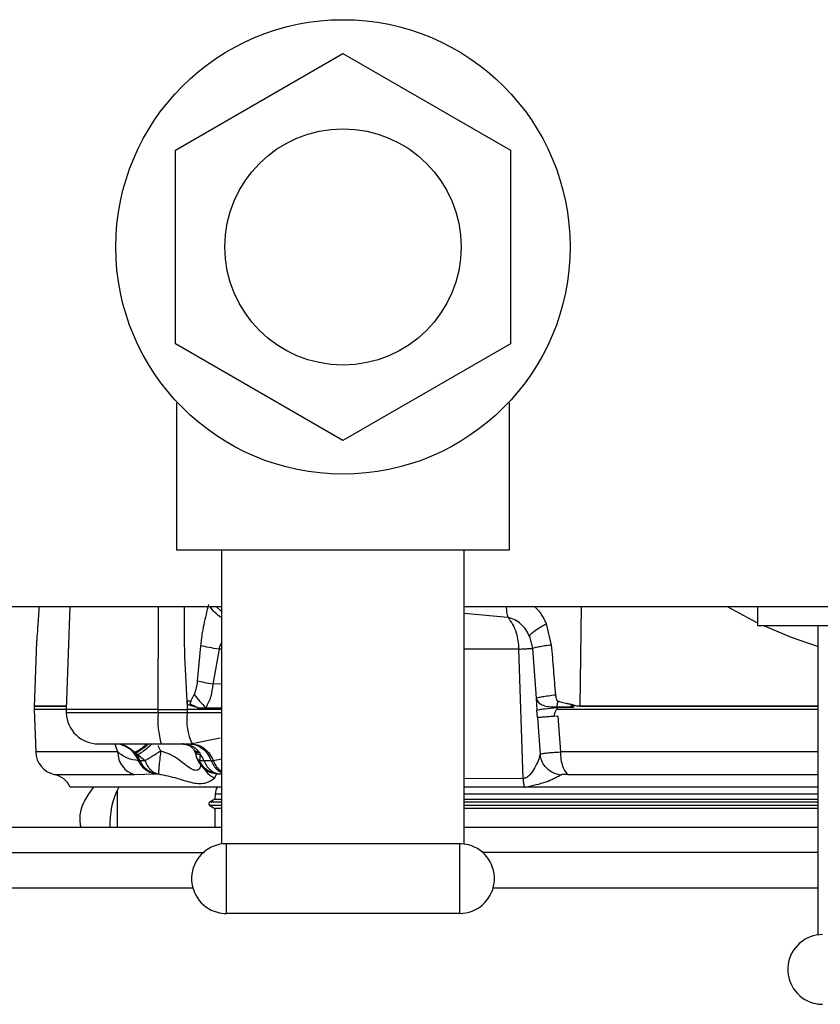
# Model space of a CAD drawing. Units: inches. Extents: x 0.4 to 10.6, y 0.4 to 8.1.
# Drawn here: x 7.9 to 8, y 6.1 to 6.2 of the extents above; entities that cross this region are included whole.
import ezdxf

# ---------------------------------------------------------------- set-up
doc = ezdxf.new("R2010")
doc.units = ezdxf.units.IN
doc.header["$MEASUREMENT"] = 0

msp = doc.modelspace()

# ---------------------------------------------------------------- linework, layer by layer
at = {"color": 7, "linetype": 'Continuous', "lineweight": 25}
for p, q in [((7.938774478351058, 6.224332648328), (7.966433473924877, 6.240301576867975)), ((7.966433473924877, 6.240301576867975), (7.99409246949868, 6.224332648328026)), ((7.938774478351043, 6.192394791247988), (7.938774478351058, 6.224332648328)), ((7.99409246949868, 6.224332648328026), (7.994092469498665, 6.192394791248055)), ((7.966433473924805, 6.176425862707982), (7.938774478351043, 6.192394791247988)), ((7.994092469498665, 6.192394791248055), (7.966433473924805, 6.176425862707982)), ((7.938933473924664, 6.182644305646881), (7.938933473924664, 6.15836371978783)), ((7.993933473925058, 6.15836371978783), (7.993933473925058, 6.182644305646881)), ((7.938933473924664, 6.15836371978783), (7.946433473924861, 6.15836371978783)), ((7.946433473924861, 6.15836371978783), (7.986433473924861, 6.15836371978783)), ((7.946433473924861, 6.109814596913158), (7.946433473924861, 6.15836371978783)), ((7.986433473924862, 6.109814596913158), (7.986433473924861, 6.15836371978783)), ((7.986433473924861, 6.15836371978783), (7.993933473925058, 6.15836371978783)), ((7.708431265372791, 6.14901332608724), (7.946433473924861, 6.14901332608724)), ((7.921344045463345, 6.149013326087236), (7.920721838669938, 6.13204482215023)), ((7.986433473924861, 6.14901332608724), (8.281394103846118, 6.14901332608724)), ((8.034858670775057, 6.149013326087239), (8.034858670775057, 6.145863719787827)), ((8.000884635830175, 6.142648324530918), (8.000022660081553, 6.146180763972824)), ((8.034858670775057, 6.145863719787826), (8.044858670775254, 6.145863719787826)), ((8.044858670775254, 6.145863719787826), (8.084858670775255, 6.145863719787826)), ((8.044858670775254, 6.094814596913155), (8.044858670775254, 6.145863719787826)), ((7.997203654625253, 6.144143599744902), (7.997696474730952, 6.142073637776629)), ((7.915838974901568, 6.143188983713472), (7.91544602378139, 6.132472622689399)), ((7.942899072115392, 6.142532181040134), (7.942390080034598, 6.136702559560584)), ((7.945977120639625, 6.141975904389069), (7.944940356313747, 6.136190568013777)), ((7.996202161043616, 6.120655653289214), (7.995469823346978, 6.141975904389072)), ((7.997696731461168, 6.142073656098659), (7.998326755643545, 6.133874420010162)), ((7.941338593296737, 6.133378980127261), (7.941856675590852, 6.134504967552098)), ((7.940708824095806, 6.133388132784639), (7.940700583057371, 6.132044822150226)), ((7.998326755955727, 6.133874418584329), (7.998448001120561, 6.131935585490512)), ((8.004203723147695, 6.132635883810447), (8.00420507764958, 6.132830654277962)), ((8.00422927126993, 6.132830653937895), (8.00420507764958, 6.132830654277962)), ((7.915449221956356, 6.132649034564307), (7.915449221956356, 6.13204482215023)), ((7.915449221956356, 6.13204482215023), (7.915707249044723, 6.125008039988416)), ((7.920721838669938, 6.13204482215023), (7.915449221956356, 6.13204482215023)), ((7.920721838669938, 6.13204482215023), (7.920743416542654, 6.131456361493715)), ((7.935925729727563, 6.13204482215023), (7.920721838669938, 6.13204482215023)), ((7.935925729727558, 6.132044822150228), (7.940700583057363, 6.132044822150228)), ((7.935927700735094, 6.131456361493711), (7.935925729727558, 6.132044822150228)), ((7.940704193188024, 6.131456361493708), (7.935927700735087, 6.131456361493708)), ((7.946433473924861, 6.132044822150237), (7.940700583057371, 6.132044822150237)), ((7.940700583057371, 6.132044822150237), (7.940704193188017, 6.131456361493712)), ((7.943796515461905, 6.132315194300434), (7.942541880153227, 6.132245697904342)), ((7.942550327879109, 6.132147034030836), (7.942541880153227, 6.132245697904342)), ((7.998540671799455, 6.130682451721837), (7.998448001130026, 6.131935585274229)), ((8.001788867862862, 6.132357814276213), (8.001814083469696, 6.132044822150229)), ((8.004445848888036, 6.132357814276213), (8.001788867862862, 6.132357814276213)), ((8.044858670775254, 6.132044822150229), (8.001814083469696, 6.132044822150229)), ((8.004487628913957, 6.132449642632001), (8.00420372314863, 6.132635883810466)), ((8.00420372314863, 6.132635883810466), (8.004487628913957, 6.132635883810466)), ((8.004487628914235, 6.13263588029767), (8.004487628914235, 6.132449642632001)), ((7.998540671795266, 6.130682451720925), (7.998537775612356, 6.130682274675943)), ((7.998537775612356, 6.130682274675943), (7.998970343604642, 6.124604366914819)), ((8.001881070084309, 6.130931660312188), (8.001268912113442, 6.130884777908278)), ((8.001881069743279, 6.13093166028254), (8.00231733209727, 6.125008039988416)), ((7.925989779269151, 6.126336700241503), (7.926054973041592, 6.126336160732906)), ((7.92805747081014, 6.12634063973499), (7.928193947480889, 6.12633851905502)), ((7.936412863993757, 6.126336160732906), (7.941112143692576, 6.126336160732906)), ((7.939688051593363, 6.126336160732906), (7.940554982317969, 6.12626575406267)), ((7.941112143692576, 6.126336160732906), (7.941552119244544, 6.126341732743112)), ((7.946147960363248, 6.12726794703392), (7.941552119244544, 6.126341732743122)), ((7.932198355474551, 6.124793571984375), (7.932013237094991, 6.12496530460226)), ((7.932527790996513, 6.124520647281528), (7.932198355985489, 6.124793571708889)), ((7.942691423590226, 6.124965304329771), (7.942786456452731, 6.124793572183163)), ((7.942786456456159, 6.124793572137827), (7.942842046348284, 6.124520647585072)), ((7.933771853857585, 6.123560941237488), (7.932527790645529, 6.124520647518143)), ((7.932946284872203, 6.123566622291968), (7.932696921427613, 6.123566622291968)), ((7.933771872196513, 6.123560941541568), (7.932946284950057, 6.123566622289204)), ((7.942842045943953, 6.124520647516765), (7.942769357887504, 6.123560940959996)), ((7.943474691026237, 6.123566622274442), (7.942769370468167, 6.12356094081578)), ((7.94466988271902, 6.123566631833101), (7.943474687257202, 6.123566631833101)), ((7.944669871224069, 6.123566624880934), (7.945025129650072, 6.123571060558557)), ((7.931992241680582, 6.121315099437108), (7.935384166346906, 6.121382946199241)), ((7.935384167581163, 6.121382946199229), (7.935628460716374, 6.121382946199229)), ((7.935628460716394, 6.121382946199239), (7.935966966038842, 6.121377830515443)), ((7.94555904609768, 6.121307950361674), (7.945598867557337, 6.12137783038327)), ((7.945598867557337, 6.12137783038327), (7.945942792692181, 6.121382946199229)), ((7.946433473924861, 6.119210226191961), (7.921415337180952, 6.119210226191961)), ((7.929130324318545, 6.118614906694057), (7.929130324318545, 6.112517312819165)), ((7.996395261305445, 6.119210226191962), (7.996562379372814, 6.119210226191962)), ((8.044858670775254, 6.119210226191962), (7.99656237881476, 6.119210226191962)), ((7.945299182347306, 6.117231454787847), (7.944455114939021, 6.116744132331017)), ((7.94532944898957, 6.118097823626402), (7.945299108521424, 6.117228986295856)), ((7.944455114939044, 6.116164509029284), (7.945276948883619, 6.115690023389071)), ((7.945272056602025, 6.115692847946733), (7.945272056602025, 6.112517312819166)), ((7.947183473924783, 6.098363719787623), (7.947183473924783, 6.109863719787644)), ((7.98568347392494, 6.109863719787644), (7.947183473924783, 6.109863719787644)), ((7.98568347392494, 6.109863719787644), (7.98568347392494, 6.098363719787623)), ((7.98568347392494, 6.098363719787623), (7.947183473924783, 6.098363719787623))]:
    msp.add_line(p, q, dxfattribs=at)
at = {"color": 1, "linetype": 'Continuous', "lineweight": 25}
for p, q in [((7.935925729727614, 6.132044822150228), (7.935982564536834, 6.149013326087236)), ((7.946433473924861, 6.148117667509091), (7.945517738384756, 6.149013326087236)), ((8.005750896219844, 6.149013326087236), (8.00551139198947, 6.13256962679491)), ((7.986433473924861, 6.147903533631664), (7.993630675257848, 6.147241100095336)), ((7.946433473924861, 6.141975904389069), (7.945977120639625, 6.141975904389069)), ((7.995469823346978, 6.141975904389072), (7.986433473924862, 6.141975904389072)), ((7.946433473924861, 6.136275667725914), (7.944940356227897, 6.136190569143156)), ((7.935927700681646, 6.131456361493715), (7.920743416542654, 6.131456361493715)), ((7.946433473924861, 6.13145636149372), (7.940704193188065, 6.13145636149372)), ((7.946433473924861, 6.132146697234378), (7.942550327934234, 6.132147034019731)), ((7.943796515461905, 6.132315194300434), (7.946433473924861, 6.132320205945518)), ((7.928771105521646, 6.126375057498944), (7.929215254862816, 6.125008065095947)), ((7.929215252338852, 6.125008039988416), (7.915707249044723, 6.125008039988416)), ((7.936342312398285, 6.125133501419541), (7.935928842464581, 6.126016783729884)), ((8.044858670775254, 6.125008039878971), (8.002317332098912, 6.125008039878971)), ((7.946433473924861, 6.123810749294947), (7.94502514240636, 6.123571068354323)), ((7.945942792680968, 6.121382946199216), (7.946433473924861, 6.121382946199216)), ((7.918760775018007, 6.121315099787232), (7.931992241680582, 6.121315099437108)), ((7.945209885526449, 6.120695231780568), (7.94555904609768, 6.121307950361674)), ((7.996202161043608, 6.120655653288727), (7.986433473924862, 6.120590642815714)), ((8.003597719503402, 6.12131509978722), (8.044858670775254, 6.12131509978722)), ((7.945329448989782, 6.118097823626402), (7.946433473924861, 6.118097823626402)), ((7.986433473924862, 6.118097823626403), (8.044858670775254, 6.118097823626403)), ((7.903270647848745, 6.10843460310045), (7.943574053647912, 6.108442310712391)), ((7.941770870337575, 6.102540227692934), (7.902549266760744, 6.102532756226155))]:
    msp.add_line(p, q, dxfattribs=at)
at = {"color": 7, "linetype": 'Continuous', "lineweight": 25, "flags": 128}
for points in [[(8.029867025181886, 6.149013326087237), (8.033910112332721, 6.146808287662982), (8.034858670775057, 6.146340462103844)], [(8.035864973292087, 6.145863719787826), (8.040437000755194, 6.14393960530282), (8.044858670775254, 6.142432812818909)]]:
    msp.add_lwpolyline(points, dxfattribs=at)
at = {"color": 7, "linetype": 'Continuous', "lineweight": 25}
for radius in [0.03750000000019593, 0.0195000000000789]:
    msp.add_circle((7.966433473924861, 6.208363719788027), radius, dxfattribs=at)
for centre, radius, start, end in [((7.926054807611946, 6.131651121362827), 0.005314960629920762, 182.1000000000276, 270.0000000000008), ((7.950130186296865, 6.130219028188006), 0.01425628246920976, 175.0209119792974, 195.8048590981761), ((7.949756334052387, 6.130329465075206), 0.009122014567276045, 172.9037854078579, 205.92248575991), ((7.93988058026801, 6.123071228766204), 0.003264932116412156, 78.07932892842248, 89.98264897311071), ((7.919641612799663, 6.125152306558102), 0.003937007874011935, 182.0999999996643, 257.0716267660003), ((7.9283592681727, 6.12161188637616), 0.004986152286158037, 23.08105384042736, 39.65061261166871), ((7.938741109458912, 6.121717909582983), 0.005081784404177927, 21.33337708779005, 37.24559579436209), ((7.917879937236277, 6.11747789301637), 0.003937007874016277, 26.10468676671647, 77.07162676618647), ((7.941236623531146, 6.113107863987214), 0.01329999999999983, 152.6887370584981, 182.5866468238522), ((7.94729675376738, 6.118029123829756), 0.001968503937008232, 143.1038715561618, 178.0000000003593), ((7.947183473924783, 6.104113719787633), 0.005750000000019702, 90, 254.9999999999677), ((7.98568347392494, 6.104113719787633), 0.00575000000002056, 74.99999999996916, 90), ((7.98568347392494, 6.104113719787633), 0.00575000000002056, 270.0000000000008, 74.99999999996916), ((7.947183473924783, 6.104113719787633), 0.005750000000019702, 254.9999999999677, 270.0000000000008), ((8.045608670775175, 6.089113719787631), 0.00575000000002079, 90, 254.9999999999614), ((8.045608670775175, 6.089113719787631), 0.005750000000109168, 254.9999999999614, 270.0000000000008)]:
    msp.add_arc(centre, radius, start, end, dxfattribs=at)
for points, knots in [([(7.916246356883904, 6.149013326087236), (7.916232515100782, 6.148727734684159), (7.916192835968315, 6.147909052653562), (7.916088576771322, 6.146243443579821), (7.915950214438803, 6.144379653961989), (7.915843835385412, 6.143171895535874), (7.915844862902795, 6.143184058673198), (7.915845259492722, 6.143188753267975)], [0, 0, 0, 0, 0.08469342140554936, 0.2427838564726977, 0.5399696465897315, 0.8224425132314394, 1, 1, 1, 1]), ([(7.944255607306323, 6.149331798992624), (7.943963275257351, 6.148237447312388), (7.943377802185022, 6.146045715537882), (7.943058792373784, 6.143704435700469), (7.942899067073087, 6.142532178256116)], [0, 0, 0, 0, 0.4993091275882764, 1, 1, 1, 1]), ([(7.993630675257848, 6.147241100095336), (7.993916530497271, 6.146863131118145), (7.994489183004629, 6.146105947576822), (7.995215058169314, 6.144359452077102), (7.99537129912997, 6.142897683305748), (7.995469823346849, 6.141975904389059)], [0, 0, 0, 0, 0.269110113863379, 0.5391070731135651, 1, 1, 1, 1]), ([(7.997203653211671, 6.144143591198136), (7.997022503308619, 6.14451192807092), (7.99666358415944, 6.145241727837658), (7.9958353090484, 6.146144661470834), (7.994825715319475, 6.146872656062111), (7.994035216473724, 6.14711677849095), (7.993630910781755, 6.147241636468983)], [0, 0, 0, 0, 0.2479680906758736, 0.4913085496050092, 0.73982650328327, 1, 1, 1, 1]), ([(7.997203653211671, 6.144143591198136), (7.997294677823015, 6.144273321376954), (7.997476727421058, 6.144532782269553), (7.998109879607767, 6.145040886406893), (7.998952945266385, 6.145599579090935), (7.999666084258283, 6.145987031041646), (8.00002265295852, 6.146180756584688)], [0, 0, 0, 0, 0.2499995298744234, 0.5000000906651098, 0.7500006032262695, 0.9999999999999999, 0.9999999999999999, 0.9999999999999999, 0.9999999999999999]), ([(7.945977120144165, 6.141975903275783), (7.945412190018161, 6.142065850541971), (7.944282329806796, 6.142245745067877), (7.943360158693414, 6.142436707081096), (7.942899073153309, 6.142532188084272)], [0, 0, 0, 0, 0.5000000179852162, 1, 1, 1, 1]), ([(8.000884635891467, 6.142648324524988), (8.000488025340022, 6.142599067898218), (7.999694802731086, 6.142500554457639), (7.998745512653517, 6.142347025424439), (7.99802380370712, 6.142199326303689), (7.997805757359814, 6.142115546896084), (7.997696734485126, 6.142073657307153)], [0, 0, 0, 0, 0.2499997430689611, 0.5000004354579133, 0.7500009032850669, 1, 1, 1, 1]), ([(8.001555474828796, 6.134449383248478), (8.001446963708217, 6.135815085264897), (8.00122976109898, 6.138548759378836), (8.000999741297855, 6.14128104649983), (8.000884635891467, 6.142648324524988)], [0, 0, 0, 0, 0.4995847930286152, 0.9999999999999999, 0.9999999999999999, 0.9999999999999999, 0.9999999999999999]), ([(7.99546982334691, 6.141975904389039), (7.99576219089064, 6.14199631534316), (7.996317352060621, 6.14203507261774), (7.996969530680962, 6.142066289475889), (7.99745828236081, 6.142083244613343), (7.997617862165489, 6.142076828246029), (7.997696731384405, 6.14207365708111)], [0, 0, 0, 0, 0.2647651055403368, 0.5027483690073401, 0.7542430395851144, 1, 1, 1, 1]), ([(7.942390077879515, 6.136702561290358), (7.942346927875181, 6.13631929000227), (7.942261279694402, 6.135558537157019), (7.9419908587487, 6.13485437755704), (7.941856677298955, 6.134504977270272)], [0, 0, 0, 0, 0.503805264064271, 1, 1, 1, 1]), ([(7.944940357028994, 6.136190569329205), (7.944483883804121, 6.136273711295898), (7.94357093876926, 6.136439994971576), (7.942783697769406, 6.136615039274525), (7.942390077879514, 6.136702561290358)], [0, 0, 0, 0, 0.5000007749025474, 1, 1, 1, 1]), ([(7.944940357028994, 6.136190569329205), (7.944862684261761, 6.135502323625134), (7.944704448394308, 6.13410022144847), (7.944102820622157, 6.132917397159349), (7.943796512076041, 6.132315182293142)], [0, 0, 0, 0, 0.490867010641529, 1, 1, 1, 1]), ([(7.941856680964761, 6.134504972201707), (7.942150727347664, 6.134120135085384), (7.942738819630281, 6.133350461485117), (7.943443948120571, 6.13266027516811), (7.943796512076041, 6.132315182293142)], [0, 0, 0, 0, 0.5000004108110213, 1, 1, 1, 1]), ([(7.998326796725378, 6.13387442218278), (7.99841341703104, 6.133915443551094), (7.998586658151033, 6.133997486528615), (7.99930479626443, 6.134145769843777), (8.00029008468458, 6.13430082607301), (8.001133679391186, 6.134399864339923), (8.001555474828796, 6.134449383248478)], [0, 0, 0, 0, 0.2499996858733251, 0.5000008398459276, 0.7500015553557381, 1, 1, 1, 1]), ([(8.001927368458748, 6.13333645703873), (8.001915781924566, 6.133341459714694), (8.001890846067806, 6.133352226179391), (8.001843993184265, 6.133396985214247), (8.001762780255454, 6.133521705838842), (8.001630737846215, 6.133873616324175), (8.001586678479548, 6.134210657035885), (8.001555471194024, 6.134449383248247)], [0, 0, 0, 0, 0.033148394209886, 0.07134002255149878, 0.1651046473690454, 0.408642937405982, 1, 1, 1, 1]), ([(7.941338595790913, 6.133378979595501), (7.941235241401925, 6.133380257292272), (7.941028532619764, 6.133382812685864), (7.940815393689035, 6.133386359260889), (7.940708824221513, 6.133388132548437)], [0, 0, 0, 0, 0.4999999898750467, 1, 1, 1, 1]), ([(7.942550327938881, 6.132147035003323), (7.942550174663718, 6.132157020025042), (7.942549902410137, 6.132174755826893), (7.942542049865337, 6.132199613697805), (7.942509978830845, 6.132239466232473), (7.942132638093517, 6.132425825622829), (7.941556527003796, 6.132574107428764), (7.940966231090377, 6.132728369708579), (7.940785253049144, 6.132876855102676), (7.940759943866402, 6.132908218509921), (7.940736629979377, 6.13299113979393), (7.940732951655426, 6.133152318398765), (7.940717785764518, 6.133300544547905), (7.940708824095806, 6.133388132784639)], [0, 0, 0, 0, 0.01200555365640088, 0.02132475289094274, 0.03085929860053298, 0.0730799964734853, 0.5212825658177855, 0.77209510168943, 0.7907589443372283, 0.8064614844426009, 0.8200529910385309, 0.8936676064780581, 1, 1, 1, 1]), ([(7.941338595902357, 6.133378979810423), (7.941295563736478, 6.133272242651008), (7.941243567385974, 6.133143270691553), (7.94118937423154, 6.133004639708942), (7.941176450258983, 6.132972548511342), (7.941172755686638, 6.132960883243691), (7.941172669894449, 6.132956491362038), (7.941174332714706, 6.132949585694291), (7.941181589748379, 6.132936481814262), (7.941212711595264, 6.132908992259785), (7.941363754881356, 6.132822948711208), (7.941712591531083, 6.132711298092743), (7.942079309246401, 6.132536102137198), (7.942362399632491, 6.132384915443558), (7.942495910961267, 6.132325238871616), (7.942534339879168, 6.1322587449321), (7.942541880157961, 6.132245697912579)], [0, 0, 0, 0, 0.1707101399806958, 0.2062713807684579, 0.2203599882957897, 0.2219790325930963, 0.2243018780848735, 0.2267193187499503, 0.2324379762167293, 0.2463061060563491, 0.2886441147663883, 0.4955214002126287, 0.7983462039934591, 0.8868078258732355, 0.9777901487522357, 1, 1, 1, 1]), ([(7.998326749878599, 6.133874423122198), (7.998447125226493, 6.133603591972151), (7.998663305646604, 6.133117210060735), (7.999450489448238, 6.132679367774838), (8.000441320508283, 6.132461051484528), (8.001306834006225, 6.132448576277599), (8.001743035126463, 6.132442289028181)], [0, 0, 0, 0, 0.2830817489905186, 0.5083825923906584, 0.7522348704705207, 1, 1, 1, 1]), ([(8.001743035126463, 6.132442289028181), (8.001779466463892, 6.132650620616128), (8.001826359180036, 6.132918775306749), (8.001897014274002, 6.133216940712025), (8.001919767479176, 6.133306529001941), (8.001927368458748, 6.13333645703873)], [0, 0, 0, 0, 0.6987137779248382, 0.8993517439967129, 1, 1, 1, 1]), ([(8.004205077304583, 6.132830654278064), (8.0041358196537, 6.132837124097628), (8.003976958348268, 6.132851964392799), (8.003643508449892, 6.132924722662247), (8.003061480929341, 6.133055353779792), (8.002488841802903, 6.133197473068495), (8.002071700340995, 6.133301290460191), (8.001965527869137, 6.133327444790838), (8.001937937094585, 6.133334125678174), (8.001930519410697, 6.133335815362805), (8.00192831559517, 6.13333630018923), (8.001927615876436, 6.133336416096644), (8.001927369040503, 6.133336456984666)], [0, 0, 0, 0, 0.08957851733982049, 0.2054727531397585, 0.4385702816812798, 0.8568807995924225, 0.9626868415815543, 0.9899192200852172, 0.997105867362133, 0.9990894908816114, 0.9996788046982645, 1, 1, 1, 1]), ([(8.004229271115268, 6.132830644022238), (8.004296301326404, 6.132801711953102), (8.004383681423375, 6.132763996317664), (8.004463677420912, 6.132693996448323), (8.004484421586747, 6.13265976688419), (8.004486617060014, 6.132643416086746), (8.004487628914235, 6.13263588029767)], [0, 0, 0, 0, 0.6611024427360047, 0.861808348433589, 0.9363099480715925, 1, 1, 1, 1]), ([(8.005511286584696, 6.132555200136844), (8.005291046622212, 6.13256694754899), (8.00485073390733, 6.132590433454439), (8.004436372927676, 6.132750594106802), (8.004229271115268, 6.132830644022238)], [0, 0, 0, 0, 0.5001898765128188, 1, 1, 1, 1]), ([(7.998448001129978, 6.131935585274226), (7.998567503864513, 6.131964168775343), (7.99880651032758, 6.132021336015328), (7.999856334894348, 6.132164157345354), (8.001056688151861, 6.13228444338043), (8.001788867857341, 6.132357814276194)], [0, 0, 0, 0, 0.2805892886322734, 0.5611809111433307, 1, 1, 1, 1]), ([(8.001814083469696, 6.132044822150226), (8.001786477176152, 6.132041013719125), (8.001728028501814, 6.132032950421938), (8.001611306827858, 6.131941220890831), (8.001402548083226, 6.131573579473444), (8.001327110316716, 6.13118474780857), (8.001268912688007, 6.130884777622422)], [0, 0, 0, 0, 0.06596983337792951, 0.1396728358745584, 0.3362873374638441, 1, 1, 1, 1]), ([(8.004203723154582, 6.132635883810467), (8.004163991755986, 6.132606154798951), (8.00405902877853, 6.132527616270846), (8.003676346610481, 6.132398402048091), (8.002886087275328, 6.132367158908209), (8.002180552534412, 6.132413568339652), (8.001743187988081, 6.132442337780406)], [0, 0, 0, 0, 0.05719404382889162, 0.1510960435577973, 0.4737601534620238, 1, 1, 1, 1]), ([(8.001743187988081, 6.132442337780406), (8.001745268948977, 6.132432591512197), (8.00174941687522, 6.132413164524506), (8.00175368766595, 6.132393765863638), (8.001755815856264, 6.132384099259779)], [0, 0, 0, 0, 0.5016870532528245, 1, 1, 1, 1]), ([(8.004487628914235, 6.132449642632001), (8.004487055599725, 6.132437480150575), (8.004485983187834, 6.132414729654236), (8.004475359892426, 6.132385902096626), (8.004463552786726, 6.132368399453451), (8.0044533979415, 6.132359995336744), (8.00444825684131, 6.132358509978246), (8.004445848888036, 6.132357814276213)], [0, 0, 0, 0, 0.3333952143176558, 0.6236315054969523, 0.8412122858983236, 0.9256280987418274, 1, 1, 1, 1]), ([(8.001268912113442, 6.130884777908278), (8.000915672431965, 6.130857918964933), (8.000209283281599, 6.130804207937653), (7.999396976751903, 6.130743450098202), (7.998794841276025, 6.13069931490769), (7.998625386463959, 6.130688072465768), (7.998540671768405, 6.13068245208808)], [0, 0, 0, 0, 0.2500987027931655, 0.5001335337953121, 0.7501042609153566, 1, 1, 1, 1]), ([(7.925989779269151, 6.126336700241503), (7.925959783261767, 6.126339742046247), (7.92589959274372, 6.126345845785353), (7.926467164017832, 6.126352463273968), (7.927447807907829, 6.126342842460976), (7.928439541455562, 6.12633838209752), (7.928933447800056, 6.126336160732906)], [0, 0, 0, 0, 0.2493400835451292, 0.5003302141556977, 0.7511528394446865, 1, 1, 1, 1]), ([(7.932013237094991, 6.12496530460226), (7.9318276814102, 6.125124663241495), (7.931458623036874, 6.125441617368971), (7.930880906569536, 6.125820147337593), (7.930305776429322, 6.126112839538316), (7.929952674667521, 6.126214241242178), (7.929773271432341, 6.126265761216571)], [0, 0, 0, 0, 0.2486591315459361, 0.4945670875234266, 0.743200659200128, 1, 1, 1, 1]), ([(7.94022336589331, 6.126321174060249), (7.940432791384807, 6.126274353831103), (7.940834062497246, 6.126184643618179), (7.941381992312491, 6.125889250445029), (7.941580510338765, 6.125656556703678), (7.94170729519496, 6.125507945300025)], [0, 0, 0, 0, 0.2828740770363691, 0.5420027655722898, 0.9999999999999999, 0.9999999999999999, 0.9999999999999999, 0.9999999999999999]), ([(7.940554975493513, 6.126265751078631), (7.94079032320994, 6.126214236993466), (7.941253549708003, 6.126112843660937), (7.941851636378627, 6.125820177130242), (7.942351871309524, 6.125441649565577), (7.942577817452773, 6.125124678144671), (7.942691423590226, 6.124965304329771)], [0, 0, 0, 0, 0.2567718926118442, 0.50539493826962, 0.7513116629528902, 1, 1, 1, 1]), ([(7.941552117106158, 6.126341732891489), (7.941909437264709, 6.126292022558182), (7.942624077618456, 6.126192601886471), (7.943609232643637, 6.125594431531276), (7.944459575997647, 6.124728092524486), (7.944836611243553, 6.123956730968572), (7.945025125144789, 6.123571057804733)], [0, 0, 0, 0, 0.2499996842807107, 0.4999993942026101, 0.7500046326115656, 1, 1, 1, 1]), ([(7.932696916238245, 6.12356662112641), (7.932069022691788, 6.123651197611314), (7.930809375184962, 6.123820870574104), (7.929747712037448, 6.124611512746955), (7.929215253635883, 6.12500804536519)], [0, 0, 0, 0, 0.4984676610354017, 1, 1, 1, 1]), ([(7.936342312390472, 6.125133501408143), (7.936093222706335, 6.124978461799229), (7.935595134464722, 6.1246684393009), (7.934929524999318, 6.124259858725416), (7.934292008097341, 6.123869541452438), (7.933962087057032, 6.123673803926563), (7.9337718538576, 6.123560941237474)], [0, 0, 0, 0, 0.2500636692796585, 0.5000358555716756, 0.7117195717290179, 1, 1, 1, 1]), ([(7.941823462198398, 6.125441215738178), (7.941823967932435, 6.125375974997638), (7.941824755776786, 6.125274341441297), (7.941894776493048, 6.12520610829711), (7.941919849422906, 6.125181675458809)], [0, 0, 0, 0, 0.6419212599480376, 1, 1, 1, 1]), ([(7.941847207194222, 6.125271920351868), (7.941921532546649, 6.125108295483917), (7.942070453679864, 6.124780450408694), (7.942198994722025, 6.124365898287331), (7.942263381953015, 6.124158245830604)], [0, 0, 0, 0, 0.4990920416861724, 1, 1, 1, 1]), ([(7.998970340399072, 6.124604365727985), (7.999070133308825, 6.124652338146786), (7.999268988638661, 6.124747931823602), (8.000020186119318, 6.124854317405354), (8.001029788541295, 6.124942702516511), (8.00188878641911, 6.124986292640723), (8.002317336582733, 6.125008039556922)], [0, 0, 0, 0, 0.2524907717058914, 0.5031332968665696, 0.7521154447230992, 1, 1, 1, 1]), ([(7.9337718538576, 6.123560941237474), (7.933876900153102, 6.123298611005473), (7.934102321910888, 6.122735669287867), (7.934629933589531, 6.122068816521698), (7.935266640573895, 6.121573360186884), (7.935735924165332, 6.121442337011168), (7.935966966038841, 6.12137783051543)], [0, 0, 0, 0, 0.2329956133599745, 0.4999917462030449, 0.7538314873243166, 1, 1, 1, 1]), ([(7.942272215286505, 6.124168347653612), (7.942342158785011, 6.123954866542984), (7.942547254168351, 6.123328875691006), (7.943241442351496, 6.122427330589631), (7.944124321305083, 6.121723231000941), (7.944766050761428, 6.121596936327223), (7.944947291427787, 6.121561267509786)], [0, 0, 0, 0, 0.1712719891834786, 0.5022210073445434, 0.859414593742506, 1, 1, 1, 1]), ([(7.998970343758946, 6.124604364746885), (7.998879831618412, 6.124273313594607), (7.998700836175948, 6.123618631834441), (7.998105307855664, 6.122375447594358), (7.997476982204726, 6.121390116371692), (7.996881907140637, 6.12086094825915), (7.996502813330332, 6.120684219836202), (7.996299438568085, 6.120664896128313), (7.996202161033453, 6.120655653277122)], [0, 0, 0, 0, 0.2698312369996549, 0.533614180077533, 0.7832852812514408, 0.8966546024559677, 0.9505681758260911, 1, 1, 1, 1]), ([(8.002287541918363, 6.121181871882316), (8.001819492137866, 6.121313667660021), (8.000883372727728, 6.121577264804652), (7.999851763677648, 6.122483446513947), (7.99918774337018, 6.123523656909663), (7.999042810326381, 6.124244128650131), (7.998970343758915, 6.124604364746882)], [0, 0, 0, 0, 0.2797284113218245, 0.5594686854172493, 0.7797342042046155, 0.9999999999999999, 0.9999999999999999, 0.9999999999999999, 0.9999999999999999]), ([(7.935966966038842, 6.121377830515443), (7.937032161176703, 6.12116365774331), (7.939232738303708, 6.120721200125141), (7.941717722487339, 6.119752288257637), (7.943935553695528, 6.11977253456469), (7.944792380303539, 6.120392931471144), (7.945209885526449, 6.120695231780568)], [0, 0, 0, 0, 0.2351537307023471, 0.4858019931947154, 0.7494471443291213, 1, 1, 1, 1]), ([(7.99639524151381, 6.119210212075643), (7.996346484803444, 6.119441794388366), (7.996248971263859, 6.119904959578323), (7.996217777013905, 6.120405423360603), (7.996202179869919, 6.120655655556728)], [0, 0, 0, 0, 0.4999993905934113, 0.9999999999999999, 0.9999999999999999, 0.9999999999999999, 0.9999999999999999]), ([(7.996562378894742, 6.119210226191962), (7.997765680555434, 6.119472671593621), (8.000075906353597, 6.119976542033868), (8.001571121221325, 6.120791427033506), (8.002287540122504, 6.12118187193118)], [0, 0, 0, 0, 0.5208588968434297, 1, 1, 1, 1]), ([(8.003597719503402, 6.12131509978722), (8.003318010095956, 6.121310388355868), (8.002911604803728, 6.121303542856273), (8.002486043634041, 6.12125432746423), (8.002350294642858, 6.121204777884773), (8.002287540122504, 6.12118187193118)], [0, 0, 0, 0, 0.5427796004422785, 0.7886345480717393, 1, 1, 1, 1]), ([(7.925249530096622, 6.119210226191961), (7.924734277808321, 6.118523335021547), (7.92341457076253, 6.116764012185201), (7.922768248388659, 6.114223363638644), (7.923102060678058, 6.112713479154996), (7.923145430044639, 6.112517312819165)], [0, 0, 0, 0, 0.3578564803382871, 0.9165718022180535, 1, 1, 1, 1]), ([(7.996395244254504, 6.119210226191962), (7.995500265703913, 6.119210226191962), (7.99208758679808, 6.119210226191962), (7.988833887349163, 6.119210226191962), (7.986433473924861, 6.119210226191962)], [0, 0, 0, 0, 0.2622510277958952, 0.9999999999999999, 0.9999999999999999, 0.9999999999999999, 0.9999999999999999]), ([(7.944455114939021, 6.116744132331017), (7.944431632657009, 6.116728160149671), (7.944384057431977, 6.116695800427501), (7.944330706447115, 6.116625573011998), (7.944295751369732, 6.116543650288756), (7.944283797359371, 6.11645432068015), (7.944295751369732, 6.116364991071544), (7.944330706447115, 6.116283068348303), (7.944384057431977, 6.116212840932798), (7.944431632657009, 6.11618048121063), (7.944455114939021, 6.116164509029284)], [0, 0, 0, 0, 0.1212563498539179, 0.2456659931245319, 0.3722699008763219, 0.4999999999998392, 0.6277300991236664, 0.7543340068753124, 0.8787436501460495, 1, 1, 1, 1]), ([(7.945299194723064, 6.117231454787848), (7.945313231013927, 6.117231454787848), (7.945327823393974, 6.117231454787848), (7.946392886305508, 6.117231454787848), (7.946433473924861, 6.117231454787848)], [0, 0, 0, 0, 0.9618918104135485, 1, 1, 1, 1]), ([(7.986433473924862, 6.117231454787842), (7.988759377985221, 6.117231454787842), (7.998739335018175, 6.117231454787842), (8.01693180409529, 6.117231454787844), (8.034149817410666, 6.117231454787842), (8.043512259218128, 6.117231454787844), (8.044858670775254, 6.117231454787844)], [0, 0, 0, 0, 0.1229360739319851, 0.5274924088880774, 0.9320487438441672, 1, 1, 1, 1]), ([(7.946433473924861, 6.115692853501923), (7.946044505424164, 6.115692853501923), (7.945299123621999, 6.115692853501923), (7.945403095172758, 6.115692853501923), (7.945452810424133, 6.115692853501923)], [0, 0, 0, 0, 0.5218379353638081, 1, 1, 1, 1]), ([(8.044858670775254, 6.115692854773931), (8.043511496711977, 6.115692854773931), (8.034147528439858, 6.11569285477393), (8.016927260063198, 6.115692854773931), (7.998735569837273, 6.11569285477393), (7.988757124052764, 6.11569285477393), (7.986433473924861, 6.11569285477393)], [0, 0, 0, 0, 0.06798999360387353, 0.472586401626741, 0.8771828096496093, 1, 1, 1, 1]), ([(7.946433473924861, 6.112517312819166), (7.935101447555536, 6.112517312819166), (7.906869618134199, 6.112517312819166), (7.878862301978048, 6.112517312819166), (7.862096894395332, 6.112517312819166)], [0, 0, 0, 0, 0.4013918545696653, 1, 1, 1, 1]), ([(8.044858670775254, 6.112517312819167), (8.034548959608303, 6.112517312819167), (8.015048602029696, 6.112517312819167), (7.995599814863124, 6.112517312819167), (7.986433473924862, 6.112517312819167)], [0, 0, 0, 0, 0.5286934419223239, 0.9999999999999999, 0.9999999999999999, 0.9999999999999999, 0.9999999999999999])]:
    msp.add_open_spline(points, degree=3, knots=knots, dxfattribs=at)
at = {"color": 1, "linetype": 'Continuous', "lineweight": 25}
for points, knots in [([(7.940708824095399, 6.133388132784196), (7.940542892928583, 6.136207632697889), (7.94023668382362, 6.141410733246076), (7.940274487965294, 6.14662473258874), (7.940291806480524, 6.149013326087236)], [0, 0, 0, 0, 0.541888415874499, 1, 1, 1, 1]), ([(7.946433473924861, 6.147168973710701), (7.946309449984269, 6.147242238532696), (7.94574840584681, 6.147573664857853), (7.945039114838237, 6.148220652416887), (7.944650219475738, 6.148784576293868), (7.944492468159568, 6.149013326087236)], [0, 0, 0, 0, 0.1443310405415845, 0.6529068804158964, 1, 1, 1, 1]), ([(7.993368600139591, 6.149013326087236), (7.993389027746312, 6.148698879017746), (7.993432037435455, 6.148036820515479), (7.993562442219567, 6.147515404217978), (7.993630910781921, 6.147241636468411)], [0, 0, 0, 0, 0.4749536006482444, 0.9999999999999999, 0.9999999999999999, 0.9999999999999999, 0.9999999999999999]), ([(8.00002265295852, 6.146180756584688), (7.999695465391329, 6.146864686801846), (7.999182757788975, 6.147936415244421), (7.998347183466932, 6.148727189408179), (7.998044836131153, 6.149013326087236)], [0, 0, 0, 0, 0.6381562623415938, 1, 1, 1, 1]), ([(7.945977120639626, 6.141975904389071), (7.946099841503407, 6.142345057020316), (7.946223513322615, 6.142717070189595), (7.946431871784523, 6.143029117933712), (7.946433473924861, 6.143031517376835)], [0, 0, 0, 0, 0.9923106538404803, 1, 1, 1, 1]), ([(7.920740617002433, 6.132556935184425), (7.919984054577739, 6.132556625056668), (7.917853693945611, 6.132555751785748), (7.915946278669947, 6.132554315371666), (7.915614907527553, 6.13255318908534), (7.915449221956356, 6.132552625942179)], [0, 0, 0, 0, 0.2159041468532616, 0.6079520734266313, 1, 1, 1, 1]), ([(7.915449486362432, 6.132567052394919), (7.915615172329381, 6.132567615536754), (7.915946544194582, 6.132568741820189), (7.917854030167801, 6.132570178269444), (7.919984488634489, 6.13257105157705), (7.920741146000304, 6.132571361742511)], [0, 0, 0, 0, 0.3920375818875587, 0.7840750012279369, 1, 1, 1, 1]), ([(8.044858670775254, 6.132555200151966), (8.041414247222777, 6.132555200150681), (8.032931183893957, 6.132555200147519), (8.01969699850607, 6.132555200142479), (8.010239857225153, 6.132555200138722), (8.005511286584696, 6.132555200136844)], [0, 0, 0, 0, 0.2547329671187266, 0.6273664835593636, 0.9999999999999999, 0.9999999999999999, 0.9999999999999999, 0.9999999999999999]), ([(8.005511391989536, 6.132569626794914), (8.01023995536782, 6.132569626794914), (8.019697082124388, 6.132569626794914), (8.03293123168031, 6.132569626794914), (8.041414266384255, 6.132569626794914), (8.044858670775254, 6.132569626794914)], [0, 0, 0, 0, 0.3726338662177299, 0.7452677324354602, 1, 1, 1, 1]), ([(7.932013237086672, 6.124965304614599), (7.932212957540086, 6.125047894296692), (7.932612404840035, 6.125213076304603), (7.933364925170134, 6.125749861918912), (7.933860333003205, 6.126186088517393), (7.934030764956116, 6.126336160732906)], [0, 0, 0, 0, 0.3961190272240689, 0.7922507343521329, 1, 1, 1, 1]), ([(7.934372074907135, 6.126336160732906), (7.934329662853415, 6.126297365659026), (7.933951900060407, 6.125951819188675), (7.933341456463149, 6.125483787943118), (7.932636895691206, 6.124993803237055), (7.932344535927905, 6.124860315570109), (7.932198355985489, 6.124793571708889)], [0, 0, 0, 0, 0.04682472575130569, 0.4170663202858048, 0.7085330389843737, 1, 1, 1, 1]), ([(7.932527790645529, 6.124520647518143), (7.93271260047731, 6.12463545477932), (7.933082225064457, 6.124865072360294), (7.933897790696871, 6.125489513120994), (7.934535707003087, 6.126003077100789), (7.934861485579062, 6.126283812035851), (7.934922233572458, 6.126336160732906)], [0, 0, 0, 0, 0.3369693304846659, 0.6739476382879869, 0.9392009537270398, 1, 1, 1, 1]), ([(7.942926048732572, 6.122953485160422), (7.942895099214917, 6.122688963921248), (7.942848620015182, 6.122291712641065), (7.942482100421245, 6.122016783680484), (7.942165671962642, 6.121936418437213), (7.941787138265642, 6.122012496375587), (7.940885400415348, 6.122465525926849), (7.939649773083602, 6.123533163904637), (7.937951829594441, 6.124647440438683), (7.936886064778764, 6.124969292662247), (7.936342312384999, 6.125133501420527)], [0, 0, 0, 0, 0.1344553995334865, 0.2019217048847537, 0.2633999977722498, 0.324892461018256, 0.3922798770063131, 0.6807119899131086, 0.837099501473992, 0.9999999999999999, 0.9999999999999999, 0.9999999999999999, 0.9999999999999999]), ([(7.942691423664821, 6.124965304264402), (7.942390914882385, 6.125030973579022), (7.941990810761046, 6.125118407174845), (7.941832528623905, 6.125411083658785), (7.941793128472169, 6.125483937728644)], [0, 0, 0, 0, 0.7510764483696399, 1, 1, 1, 1]), ([(7.942786456456159, 6.124793572137827), (7.942485310762364, 6.124873250991717), (7.942062216442064, 6.124985195712242), (7.941902625599067, 6.125298285151292), (7.941856626673599, 6.125388527031729)], [0, 0, 0, 0, 0.7117696441357225, 1, 1, 1, 1]), ([(7.941919849422906, 6.125181675458809), (7.942011279683735, 6.125048735755417), (7.942213328543192, 6.124754956483621), (7.942619612057707, 6.124603543670135), (7.942842045943953, 6.124520647516765)], [0, 0, 0, 0, 0.4525155998220727, 0.9999999999999999, 0.9999999999999999, 0.9999999999999999, 0.9999999999999999]), ([(7.942769357787349, 6.123560941094577), (7.942634397416768, 6.123656706527013), (7.942391487080819, 6.123829071297985), (7.942311806797306, 6.124064945152906), (7.942276396678539, 6.124169768088374)], [0, 0, 0, 0, 0.5555974802540663, 1, 1, 1, 1]), ([(7.944669882718912, 6.123566631833078), (7.94480071350179, 6.123283266412798), (7.945062375067547, 6.122716535572239), (7.945656592422563, 6.12207369179132), (7.94612856008667, 6.12169345548), (7.946407680571396, 6.121608117676596), (7.946433473924861, 6.12160023166232)], [0, 0, 0, 0, 0.3223915405124505, 0.644783081024835, 0.9671746215371819, 0.9999999999999999, 0.9999999999999999, 0.9999999999999999, 0.9999999999999999]), ([(7.94502514240636, 6.123571068354323), (7.945154504873127, 6.123290184265699), (7.945413230289319, 6.122728415040457), (7.945912682713479, 6.122125163145981), (7.946288384669963, 6.121889510786805), (7.946433473924861, 6.121798506136397)], [0, 0, 0, 0, 0.3803506403083792, 0.7607026997214907, 1, 1, 1, 1]), ([(7.943604580657047, 6.122249599451854), (7.943646610292593, 6.122157113812603), (7.943820648112436, 6.121774145965926), (7.944356604055637, 6.121209971786177), (7.944925464595791, 6.120866807757931), (7.945209894089032, 6.120695226212434)], [0, 0, 0, 0, 0.1373314273174268, 0.5686668917181328, 1, 1, 1, 1]), ([(7.946433473924861, 6.116744132331017), (7.945791398979196, 6.116744132331017), (7.944508005037407, 6.116744132331017), (7.944681131041348, 6.116744132331017), (7.944767643055652, 6.116744132331017)], [0, 0, 0, 0, 0.5002945118869643, 1, 1, 1, 1]), ([(8.044858670775254, 6.116744132331017), (8.04060150520859, 6.116744132331017), (8.029277105615387, 6.116744132331017), (8.011092633563761, 6.116744132331017), (7.995836822602143, 6.116744132331017), (7.98775936926073, 6.116744132331017), (7.986433473924861, 6.116744132331017)], [0, 0, 0, 0, 0.2152282775513096, 0.5725243664077899, 0.9298308606907677, 0.9999999999999999, 0.9999999999999999, 0.9999999999999999, 0.9999999999999999]), ([(7.946433473924861, 6.116164509029321), (7.94628075055125, 6.116164509029321), (7.945000205193403, 6.116164509029321), (7.944361998527283, 6.116164509029321), (7.944592968472758, 6.116164509029321), (7.944644121315633, 6.116164509029321)], [0, 0, 0, 0, 0.09536993646926918, 0.7996518577129661, 1, 1, 1, 1]), ([(8.044858670775254, 6.116164509029284), (8.040601505254747, 6.116164509029284), (8.029277105689816, 6.116164509029284), (8.011092633647484, 6.116164509029284), (7.995836822638527, 6.116164509029285), (7.987759369269873, 6.116164509029284), (7.986433473924861, 6.116164509029284)], [0, 0, 0, 0, 0.2152282752258401, 0.5725243650000708, 0.9298308602124776, 1, 1, 1, 1]), ([(7.989417274012529, 6.108448558137951), (7.996562214796213, 6.108449475027196), (8.015015880787683, 6.1084518431319), (8.03351939668455, 6.108452111707485), (8.044858670775254, 6.108452276295242)], [0, 0, 0, 0, 0.3871827303576074, 1, 1, 1, 1]), ([(8.044858670775254, 6.102550496682106), (8.03344512913088, 6.102550339391493), (8.015514596046854, 6.102550092289881), (7.997632368246292, 6.102547808096606), (7.991132933736895, 6.10254697788883)], [0, 0, 0, 0, 0.6365422372490445, 0.9999999999999999, 0.9999999999999999, 0.9999999999999999, 0.9999999999999999])]:
    msp.add_open_spline(points, degree=3, knots=knots, dxfattribs=at)
at = {"color": 7, "linetype": 'Continuous', "lineweight": 25}
for points in [[(7.915449217386864, 6.132552625942177), (7.915449228406939, 6.132555031018204), (7.915449250447091, 6.132559841170264), (7.915449404686348, 6.13256464889934), (7.915449481805978, 6.132567052763882)], [(7.926054973041592, 6.126336160732906), (7.92624324382002, 6.126336160732906), (7.926619785376878, 6.126336160732906), (7.928343722608997, 6.126336160732906), (7.929205691225056, 6.126336160732906)], [(7.932696921427675, 6.123566622292003), (7.932490068780386, 6.123963155719794), (7.932076363485809, 6.124756222575376), (7.931118836193247, 6.125634784828199), (7.930001763241969, 6.126224896698739), (7.929190430076147, 6.126299072721517), (7.928784763493238, 6.126336160732906)], [(7.928933447800056, 6.126336160732906), (7.930000082881012, 6.126336160732906), (7.932133353042922, 6.126336160732906), (7.934986360343479, 6.126336160732906), (7.936412863993757, 6.126336160732906)], [(7.941112143689826, 6.126336160732906), (7.941481058898881, 6.126299072866457), (7.942218889316991, 6.126224897133557), (7.943234761361214, 6.125634787484367), (7.94410554233596, 6.124756228404047), (7.944481769258, 6.123963164023416), (7.94466988271902, 6.123566631833101)], [(7.929215251783261, 6.125008056647471), (7.929266646024504, 6.124580160288292), (7.929369434506991, 6.123724367569937), (7.929989921931454, 6.122603492480396), (7.930874563115986, 6.121722784292181), (7.931619682159051, 6.121450994388796), (7.931992241680581, 6.121315099437103)], [(7.936342312390472, 6.125133501408143), (7.936286522156392, 6.124657590573653), (7.93617494168823, 6.123705768904658), (7.936047646184964, 6.122501326108178), (7.935967238474861, 6.121627453760939), (7.935967056850847, 6.121461038263934), (7.935966966038841, 6.12137783051543)], [(8.002317332098912, 6.125008039878971), (8.002341028882539, 6.124580145280472), (8.002388422449787, 6.123724356083478), (8.00267451095191, 6.122603486820759), (8.003082392185313, 6.121722783240084), (8.003425943731019, 6.121450994271505), (8.00359771950387, 6.121315099787213)], [(7.935384167581163, 6.121382946199229), (7.935101613327422, 6.121447345226694), (7.934536504819942, 6.121576143281627), (7.933778238932167, 6.122061637921576), (7.933129433827071, 6.122719539573723), (7.932841092227433, 6.123284261385887), (7.932696921427613, 6.123566622291968)], [(7.935628460716374, 6.121382946199229), (7.935346439587402, 6.121447345226694), (7.934782397329458, 6.121576143281627), (7.934025562141522, 6.122061637921576), (7.93337798120512, 6.122719539573723), (7.933090183649842, 6.123284261385887), (7.932946284872203, 6.123566622291968)], [(7.945598867557335, 6.121377830383255), (7.945303067114705, 6.121443643243303), (7.944711466229454, 6.121575268963397), (7.943914867413595, 6.122061484161239), (7.943230579127704, 6.122717847639848), (7.942923098234131, 6.123279909943006), (7.942769357787349, 6.123560941094577)], [(7.943474687257164, 6.123566631833078), (7.943607100740965, 6.12328426974693), (7.943871927708567, 6.122719545574633), (7.944467823634918, 6.122061640883773), (7.945164254583318, 6.121576143998904), (7.945683279981751, 6.121447345465779), (7.945942792680968, 6.121382946199216)]]:
    msp.add_open_spline(points, degree=3, dxfattribs=at)

doc.saveas('drawing.dxf')
